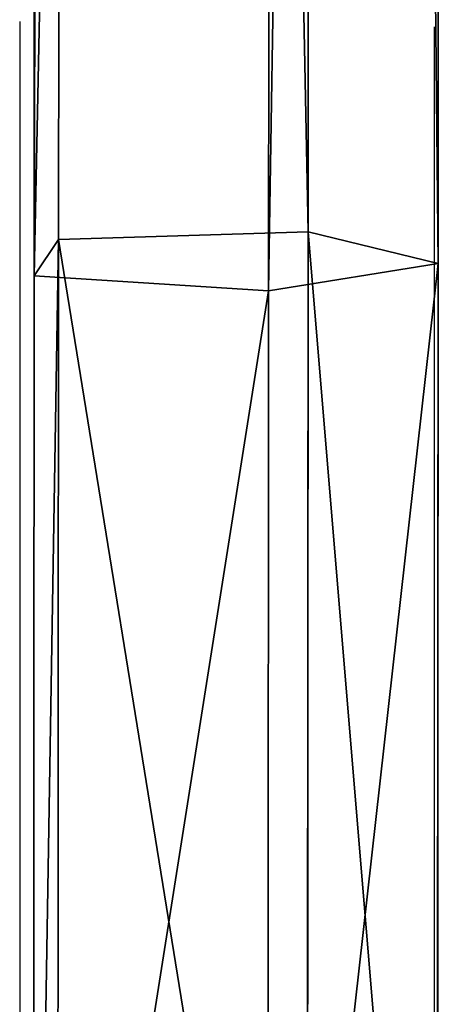
# Model space of a CAD drawing. Units: inches. Extents: x -139 to 499, y -200 to 450.
# Drawn here: x 62 to 66, y 37 to 46 of the extents above; entities that cross this region are included whole.
import ezdxf

# ---------------------------------------------------------------- set-up
doc = ezdxf.new("R2010")
doc.units = ezdxf.units.IN
doc.header["$MEASUREMENT"] = 0
doc.layers.get('0').update_dxf_attribs({"true_color": 0xffffff})
doc.layers.add('strefa bezpieczenstwa', color=10, linetype='Continuous')

# ---------------------------------------------------------------- blocks, each defined once
blk = doc.blocks.new('Grupa_88')
for p, q in [((124.0028, 3.7132, 2.2208), (15.0723, 3.8167, 32.4034)), ((124.0028, 3.7132, 2.2208), (123.7128, 2.5217, 0.2044)), ((124.253, 2.1598, 3.975), (124.0028, 3.7132, 2.2208)), ((137.9174, 3.7049, 2.0202), (124.0028, 3.7132, 2.2208)), ((123.7128, 2.5217, 0.2044), (14.8002, 2.6252, 30.382)), ((123.7128, 2.5217, 0.2044), (123.7839, 0.2319, 0.7123)), ((137.8875, 2.5132), (123.7128, 2.5217, 0.2044)), ((15.3024, 2.2632, 34.1631), (124.253, 2.1598, 3.975)), ((124.1177, 0.0082, 3.0427), (124.253, 2.1598, 3.975)), ((124.253, 2.1598, 3.975), (137.9418, 2.1516, 3.7776)), ((14.8622, 0.3354, 30.8924), (123.7839, 0.2319, 0.7123)), ((123.7839, 0.2319, 0.7123), (124.1177, 0.0082, 3.0427)), ((123.7839, 0.2319, 0.7123), (137.8935, 0.2235, 0.5089)), ((15.1726, 0.1117, 33.2293), (124.1177, 0.0082, 3.0427)), ((124.1177, 0.0082, 3.0427), (137.927, 0, 2.8435))]:
    blk.add_line(p, q)
at = {"color": 253, "true_color": 0xb5b5b5}
mesh = blk.add_polyface(dxfattribs=at)
corners = [(14.8002, 2.6252, 30.382), (124.0028, 3.7132, 2.2208), (123.7128, 2.5217, 0.2044), (15.0723, 3.8167, 32.4034)]
mesh.append_faces([[corners[k] for k in face] for face in [(0, 1, 2), (1, 0, 3)]], dxfattribs={"vtx0": -1, "color": 253})
mesh = blk.add_polyface(dxfattribs=at)
corners = [(15.0723, 3.8167, 32.4034), (124.253, 2.1598, 3.975), (124.0028, 3.7132, 2.2208), (15.3024, 2.2632, 34.1631)]
mesh.append_faces([[corners[k] for k in face] for face in [(0, 1, 2), (1, 0, 3)]], dxfattribs={"vtx0": -1, "color": 253})
mesh = blk.add_polyface(dxfattribs=at)
corners = [(123.7128, 2.5217, 0.2044), (137.9174, 3.7049, 2.0202), (137.8875, 2.5132), (124.0028, 3.7132, 2.2208)]
mesh.append_faces([[corners[k] for k in face] for face in [(0, 1, 2), (1, 0, 3)]], dxfattribs={"vtx0": -1, "color": 253})
mesh = blk.add_polyface(dxfattribs=at)
corners = [(124.0028, 3.7132, 2.2208), (137.9418, 2.1516, 3.7776), (137.9174, 3.7049, 2.0202), (124.253, 2.1598, 3.975)]
mesh.append_faces([[corners[k] for k in face] for face in [(0, 1, 2), (1, 0, 3)]], dxfattribs={"vtx0": -1, "color": 253})
mesh = blk.add_polyface(dxfattribs=at)
corners = [(123.7128, 2.5217, 0.2044), (14.8622, 0.3354, 30.8924), (14.8002, 2.6252, 30.382), (123.7839, 0.2319, 0.7123)]
mesh.append_faces([[corners[k] for k in face] for face in [(0, 1, 2), (1, 0, 3)]], dxfattribs={"vtx0": -1, "color": 253})
mesh = blk.add_polyface(dxfattribs=at)
corners = [(137.8875, 2.5132), (123.7839, 0.2319, 0.7123), (123.7128, 2.5217, 0.2044), (137.8935, 0.2235, 0.5089)]
mesh.append_faces([[corners[k] for k in face] for face in [(0, 1, 2), (1, 0, 3)]], dxfattribs={"vtx0": -1, "color": 253})
mesh = blk.add_polyface(dxfattribs=at)
corners = [(124.1177, 0.0082, 3.0427), (15.3024, 2.2632, 34.1631), (15.1726, 0.1117, 33.2293), (124.253, 2.1598, 3.975)]
mesh.append_faces([[corners[k] for k in face] for face in [(0, 1, 2), (1, 0, 3)]], dxfattribs={"vtx0": -1, "color": 253})
mesh = blk.add_polyface(dxfattribs=at)
corners = [(137.927, 0, 2.8435), (124.253, 2.1598, 3.975), (124.1177, 0.0082, 3.0427), (137.9418, 2.1516, 3.7776)]
mesh.append_faces([[corners[k] for k in face] for face in [(0, 1, 2), (1, 0, 3)]], dxfattribs={"vtx0": -1, "color": 253})
mesh = blk.add_polyface(dxfattribs=at)
corners = [(124.1177, 0.0082, 3.0427), (14.8622, 0.3354, 30.8924), (123.7839, 0.2319, 0.7123), (15.1726, 0.1117, 33.2293)]
mesh.append_faces([[corners[k] for k in face] for face in [(0, 1, 2), (1, 0, 3)]], dxfattribs={"vtx0": -1, "color": 253})
mesh = blk.add_polyface(dxfattribs=at)
corners = [(137.927, 0, 2.8435), (123.7839, 0.2319, 0.7123), (137.8935, 0.2235, 0.5089), (124.1177, 0.0082, 3.0427)]
mesh.append_faces([[corners[k] for k in face] for face in [(0, 1, 2), (1, 0, 3)]], dxfattribs={"vtx0": -1, "color": 253})
blk = doc.blocks.new('Grupa_73')
blk.add_blockref('Grupa_88', (0.3828, 0.1954, 3.9798))
blk = doc.blocks.new('Grupa_48')
at = {"rotation": 269.9999999999999}
blk.add_blockref('Grupa_73', (-99.4758, 138.8001), dxfattribs=at)
blk = doc.blocks.new('Grupa_53')
blk.add_blockref('Grupa_48', (100.6334, 8.4001, 74.0927))
blk = doc.blocks.new('Grupa_76')
blk.add_blockref('Grupa_53', (0, 0.58))
blk = doc.blocks.new('1408_2d')
at = {"layer": 'strefa bezpieczenstwa'}
for p, q in [((1955.9736, -172.0971), (1969.4225, -172.0971)), ((1955.9736, -175.8971), (1969.4225, -175.8971))]:
    blk.add_line(p, q, dxfattribs=at)
for centre, major_axis, start_param, end_param in [((1955.9736, -172.0971), (-11.4, 0), 1.306165, 1.570796), ((1955.9736, -175.8971), (11.4, 0), 4.443556, 4.71321)]:
    blk.add_ellipse(centre, major_axis=major_axis, ratio=0.00001, start_param=start_param, end_param=end_param, dxfattribs=at)

msp = doc.modelspace()

# ---------------------------------------------------------------- block references
msp.add_blockref('Grupa_76', (60.332, 20.1793, 85.3133))
at = {"layer": 'strefa bezpieczenstwa', "rotation": 270}
msp.add_blockref('1408_2d', (237.4588, 1998.7381), dxfattribs=at)

doc.saveas('drawing.dxf')
